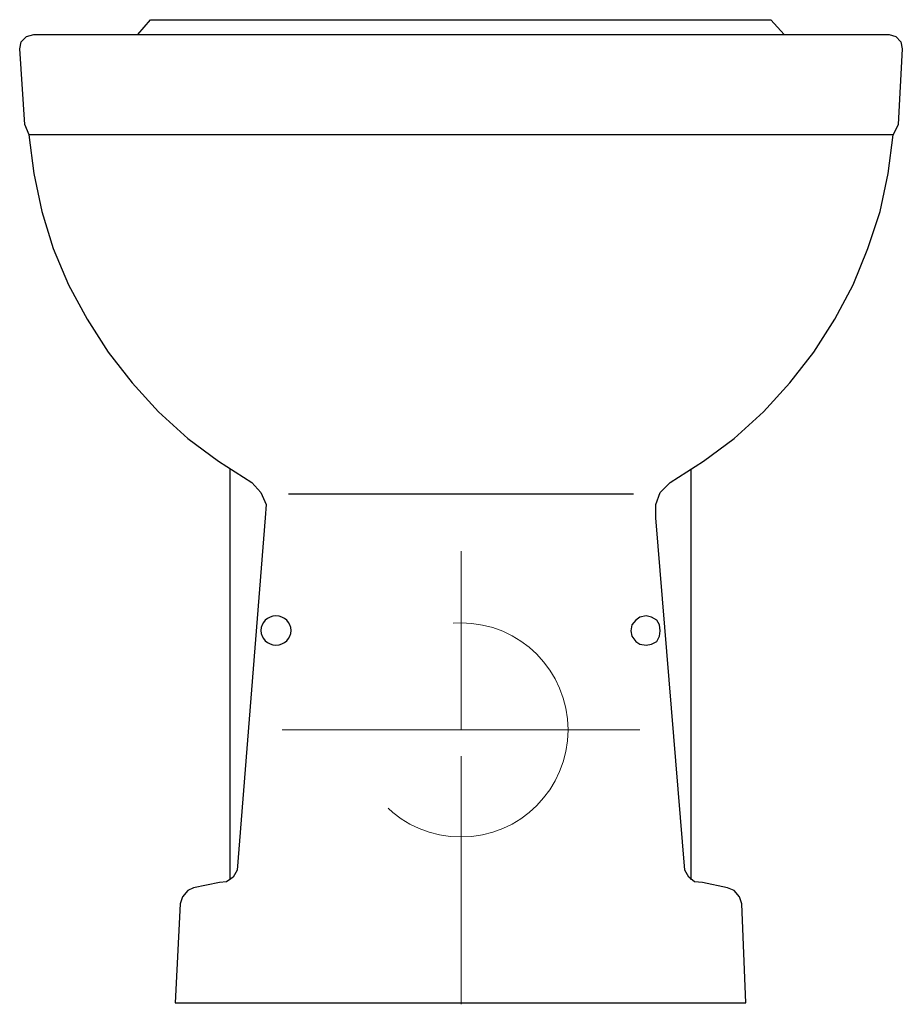
# Model space of a CAD drawing. Extents: x -0.178 to 0.178, y -0.001 to 0.396.
import ezdxf

# ---------------------------------------------------------------- set-up
doc = ezdxf.new("R2010")
doc.units = 0
doc.linetypes.add('ACAD_ISO03W100', pattern=[30, 12, -18])
doc.layers.get('defpoints').update_dxf_attribs({"color": 4})

msp = doc.modelspace()

# ---------------------------------------------------------------- linework, layer by layer
at = {"lineweight": 30}
for points in [[(-0.13011, 0.39), (-0.12498, 0.39598), (0.12477, 0.39598), (0.13011, 0.39)], [(-0.17408, 0.34966), (-0.17195, 0.33407), (-0.16874, 0.3187), (-0.16426, 0.30376), (-0.15807, 0.28924), (-0.1506, 0.27537), (-0.14206, 0.26213), (-0.13246, 0.24975), (-0.12178, 0.23801), (-0.11004, 0.22734), (-0.09766, 0.21816), (-0.08421, 0.20962), (-0.08058, 0.20557), (-0.07845, 0.20066), (-0.07888, 0.19532), (-0.09019, 0.05337), (-0.09168, 0.05059), (-0.09446, 0.04867), (-0.09723, 0.04846), (-0.10769, 0.04632), (-0.11004, 0.04525), (-0.11218, 0.04269), (-0.11303, 0.03992), (-0.11516, 0), (0.11474, 0), (0.11303, 0.03992), (0.11218, 0.04269), (0.11004, 0.04525), (0.10727, 0.04632), (0.09723, 0.04846), (0.09403, 0.04867), (0.09168, 0.05059), (0.09019, 0.05337), (0.07845, 0.19532), (0.07845, 0.20066), (0.08016, 0.20557), (0.08421, 0.20962), (0.09766, 0.21816), (0.11004, 0.22734), (0.12178, 0.23801), (0.13245, 0.24975), (0.14206, 0.26213), (0.1506, 0.27537), (0.15786, 0.28924), (0.16383, 0.30376), (0.16874, 0.3187), (0.17195, 0.33407), (0.17408, 0.34966)], [(-0.09296, 0.04952), (-0.09296, 0.21518)], [(0.09275, 0.04952), (0.09275, 0.21504)], [(0.06948, 0.20493), (-0.06948, 0.20493)]]:
    msp.add_lwpolyline(points, dxfattribs=at)
for points in [[(-0.17195, 0.39), (0.17237, 0.39), (0.17515, 0.38915), (0.17707, 0.38701), (0.17771, 0.38424), (0.176, 0.35371), (0.17408, 0.34966), (-0.17387, 0.34966), (-0.17558, 0.35371), (-0.17771, 0.38424), (-0.17707, 0.38701), (-0.17494, 0.38915)], [(0.08016, 0.14985), (0.07994, 0.1522), (0.07887, 0.15412), (0.07674, 0.1554), (0.07461, 0.15583), (0.07204, 0.1554), (0.07034, 0.15412), (0.06884, 0.1522), (0.06841, 0.14985), (0.06884, 0.14772), (0.07034, 0.14558), (0.07204, 0.14452), (0.07461, 0.14409), (0.07674, 0.14452), (0.07887, 0.14558), (0.07994, 0.14772)]]:
    msp.add_lwpolyline(points, close=True, dxfattribs=at)
at = {"lineweight": 13}
msp.add_lwpolyline([(-0.17771, 0.38424), (-0.17771, 0.38381)], dxfattribs=at)
at = {"lineweight": 30}
msp.add_ellipse((-0.0745, 0.14996), major_axis=(0.00608, 0), ratio=0.96507, start_param=0, end_param=6.283185, dxfattribs=at)
at = {"layer": 'defpoints', "linetype": 'ACAD_ISO03W100', "lineweight": 5, "ltscale": 0.000435695}
for points in [[(0, 0.18192), (0, 0.10993)], [(-0.07198, 0.10993), (0, 0.10993)], [(0.07198, 0.10993), (0, 0.10993)], [(0, -0.00059), (0, 0.10993)]]:
    msp.add_lwpolyline(points, dxfattribs=at)
msp.add_circle((0, 0.10993), 0.04312, dxfattribs=at)

doc.saveas('drawing.dxf')
